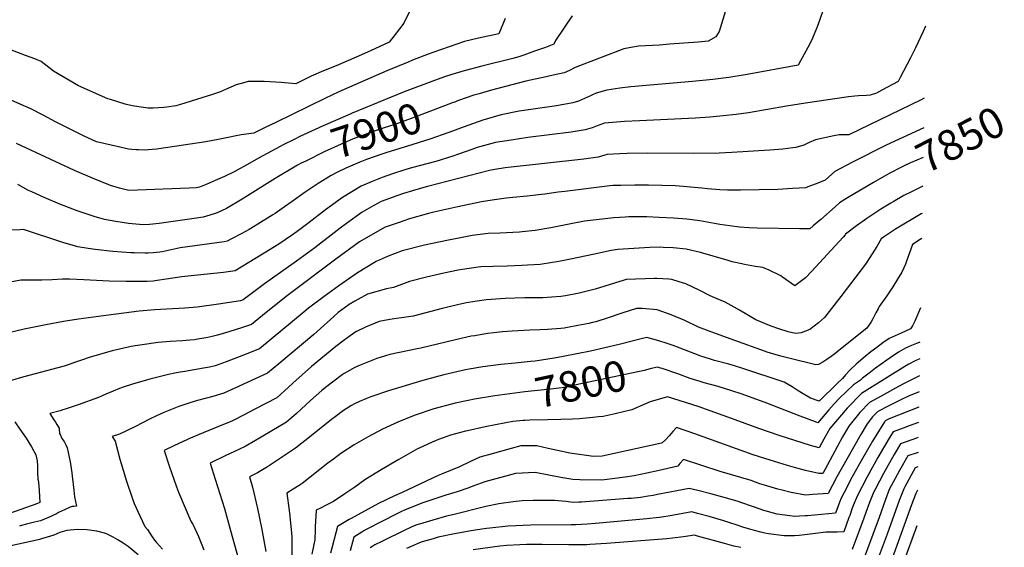
# Model space of a CAD drawing. Units: inches. Extents: x 2540784 to 2546207, y 1545851 to 1551179.
# Drawn here: x 2545277 to 2546207, y 1549382 to 1549880 of the extents above; entities that cross this region are included whole.
import ezdxf
from ezdxf.enums import TextEntityAlignment as Align

# ---------------------------------------------------------------- set-up
doc = ezdxf.new("R2010")
doc.units = ezdxf.units.IN
doc.header["$MEASUREMENT"] = 0
doc.layers.add('tile_2465_28_contour_10ft', color=25, linetype='Continuous')
doc.styles.add('Arial', font='arial.ttf')

msp = doc.modelspace()

# ---------------------------------------------------------------- linework, layer by layer
at = {"layer": 'tile_2465_28_contour_10ft'}
for points, elevation in [([(2545665.96, 1549929.76), (2545639.86, 1549876.74), (2545631.78, 1549866.18), (2545625.99, 1549858.85), (2545608.39, 1549850.84), (2545594.8, 1549844.68), (2545575.82, 1549836.64), (2545564.1, 1549831.67), (2545552.39, 1549826.69), (2545537.97, 1549819.41), (2545523.87, 1549820.87), (2545508.05, 1549821.69), (2545492.92, 1549821.63), (2545489.55, 1549820.87), (2545481.53, 1549818.65), (2545471.38, 1549814.11), (2545465.77, 1549811.53), (2545459.07, 1549809.37), (2545428.86, 1549799.89), (2545424.46, 1549798.81), (2545415.99, 1549797.5), (2545413.22, 1549797.13), (2545403.05, 1549796.68), (2545399.65, 1549796.59), (2545398.36, 1549796.62), (2545393.86, 1549797.1), (2545383.36, 1549798.64), (2545376.58, 1549800.4), (2545362.64, 1549804.61), (2545360.21, 1549805.45), (2545332.51, 1549817.7), (2545323.23, 1549823.06), (2545308.89, 1549831.49), (2545297.12, 1549840.56), (2545291.13, 1549843.02), (2545282.5, 1549846.31), (2545265.24, 1549852.81)], 7930), ([(2545945.91, 1549895.72), (2545937.88, 1549869.04), (2545934.69, 1549863.89), (2545927.49, 1549859.71), (2545917.93, 1549858.97), (2545890.97, 1549856.87), (2545881.36, 1549856.18), (2545861.76, 1549855.23), (2545856.23, 1549854.23), (2545847.83, 1549852.53), (2545801.7, 1549834.88), (2545796.32, 1549832.15), (2545791.38, 1549829.83), (2545781.05, 1549827.59), (2545774.24, 1549826.19), (2545755.17, 1549822.18), (2545722.74, 1549813.44), (2545710.93, 1549810.1), (2545706.07, 1549808.7), (2545690.74, 1549803.34), (2545687.99, 1549802.36), (2545686.52, 1549801.8)], 7900), ([(2545735.64, 1549881.28), (2545729.67, 1549866.73), (2545710.56, 1549862.65), (2545697.22, 1549859.53), (2545668.28, 1549849.41), (2545662.87, 1549847.52), (2545648.09, 1549841.77), (2545643.93, 1549840.09), (2545623.91, 1549831.81), (2545578.56, 1549812.04), (2545565.35, 1549805.79), (2545518.85, 1549783.13), (2545508.93, 1549778.18), (2545498.26, 1549772.86), (2545486.31, 1549771.24), (2545481.47, 1549770.41), (2545473.79, 1549768.81), (2545464.4, 1549766.83), (2545452.88, 1549764.74), (2545416.76, 1549759.31), (2545406.24, 1549757.86), (2545398.53, 1549757.23), (2545395.7, 1549757.02), (2545389.26, 1549757.11), (2545387.08, 1549757.2), (2545382.85, 1549757.58), (2545379.85, 1549757.88), (2545370.27, 1549760.01), (2545349.65, 1549764.9), (2545337.72, 1549770.2), (2545310.84, 1549783.59), (2545299.16, 1549789.85), (2545287.35, 1549795.85), (2545282.44, 1549798.16), (2545228.15, 1549821.6)], 7920), ([(2546035.57, 1549887.58), (2546031.27, 1549875.97), (2546029.03, 1549870.31), (2546024.95, 1549860.48), (2546021.69, 1549853.95), (2546014.82, 1549841.25), (2546012.5, 1549837.08), (2545964.32, 1549828.36), (2545962.33, 1549828), (2545946.95, 1549825.55), (2545931.85, 1549823.78), (2545912.5, 1549821.78), (2545854.35, 1549816.61), (2545843.85, 1549815.48), (2545831.77, 1549813.44), (2545821.75, 1549810.69), (2545818.77, 1549809.56), (2545816.16, 1549808.21), (2545810.73, 1549805.53), (2545805.04, 1549803.18), (2545799.55, 1549801.58), (2545784.17, 1549798.89), (2545751.15, 1549794.06), (2545748.78, 1549793.65), (2545731.85, 1549790.2), (2545714.54, 1549785.11), (2545697, 1549779), (2545682.4, 1549773.63), (2545664.45, 1549767.29), (2545643.44, 1549760.59), (2545623.73, 1549754.54), (2545619.9, 1549753.28), (2545604.57, 1549748.01), (2545598.44, 1549745.62), (2545584.99, 1549739.85), (2545576.71, 1549735.88), (2545571.23, 1549732.83), (2545558.97, 1549725.4), (2545555.06, 1549722.96), (2545546.74, 1549717.06), (2545534.53, 1549708.37), (2545527.19, 1549703.28), (2545518.3, 1549697.19), (2545515.96, 1549695.68), (2545502.05, 1549686.95), (2545493.88, 1549682.05), (2545486.94, 1549678.25), (2545477.13, 1549672.97), (2545472.95, 1549670.8), (2545470.05, 1549670.29), (2545428.55, 1549664.5), (2545420.11, 1549662.78), (2545411.7, 1549660.97), (2545409.27, 1549660.56), (2545403.1, 1549659.84), (2545398.29, 1549659.57), (2545395.5, 1549659.45), (2545385.05, 1549659.83), (2545381.85, 1549659.95), (2545364.87, 1549661.15), (2545348.18, 1549662.9), (2545341.63, 1549663.9), (2545331.99, 1549665.6), (2545317.71, 1549669.74), (2545280.49, 1549681.86), (2545277.02, 1549681.63), (2545262.5, 1549681.23)], 7890), ([(2545798.97, 1549883.85), (2545783.13, 1549860.31), (2545781.6, 1549857.05), (2545773.59, 1549853.96), (2545763.35, 1549850.24), (2545753.16, 1549846.75), (2545748.42, 1549845.18), (2545743.02, 1549843.46), (2545713.51, 1549836.1), (2545696.77, 1549831.66), (2545685.24, 1549828.35), (2545678.45, 1549826.05), (2545666.46, 1549821.83), (2545640.1, 1549811.83), (2545591.09, 1549791.7)], 7910), ([(2546132.81, 1549874.09), (2546130.58, 1549868.94), (2546123.41, 1549853.47), (2546118.64, 1549844.03), (2546108.84, 1549825.39), (2546106.84, 1549821.69), (2546091.61, 1549813.42), (2546086.48, 1549810.87), (2546080.56, 1549808.95), (2546076.89, 1549808.56), (2546069.36, 1549808.06), (2546065.91, 1549807.85), (2546059.96, 1549807.31), (2546019.44, 1549801.24), (2546001.4, 1549798.42), (2545965.56, 1549792.19), (2545953.89, 1549790.55), (2545941.49, 1549789.22), (2545929.07, 1549788.01), (2545915.5, 1549786.98), (2545862.6, 1549784.7), (2545848.5, 1549783.91), (2545829.49, 1549782.28), (2545822.68, 1549780.01), (2545817.73, 1549778.02), (2545811.35, 1549775.98), (2545797.89, 1549773.87), (2545757.05, 1549768.75), (2545741.27, 1549766.36), (2545726.36, 1549764.04), (2545709.11, 1549759.24), (2545704.2, 1549757.55), (2545691.59, 1549753.17), (2545686.21, 1549751.23), (2545670, 1549746.32), (2545647.08, 1549740.05), (2545640.98, 1549738.21), (2545629.03, 1549734.54), (2545619.29, 1549731.18), (2545610.06, 1549727.31), (2545599.43, 1549722.77), (2545581.93, 1549712.21), (2545565.79, 1549700.63), (2545550.36, 1549688.52), (2545538.96, 1549679.93), (2545533.66, 1549676.16), (2545521.7, 1549668.24), (2545508.03, 1549659.65), (2545499.24, 1549654.25), (2545480.56, 1549642.9), (2545469.47, 1549641.28), (2545435.93, 1549637.84), (2545429.98, 1549637.36), (2545415.34, 1549635.04), (2545406.88, 1549633.62), (2545403.2, 1549633.21), (2545397.53, 1549632.68), (2545377.6, 1549632.67), (2545361.57, 1549633.24), (2545337.61, 1549634.32), (2545324.07, 1549635.16), (2545317.44, 1549635.18), (2545307.76, 1549634.27), (2545297.78, 1549634.19), (2545294.46, 1549634.19), (2545281.33, 1549634.12), (2545278.08, 1549634.11), (2545267.86, 1549632.21)], 7880), ([(2546131.61, 1549805.84), (2546128.57, 1549804.32), (2546060.49, 1549771.5), (2546056.94, 1549771.3), (2546053.16, 1549771.32), (2546051.11, 1549771.23), (2546046.23, 1549770.35), (2546028.84, 1549766.79), (2546023.02, 1549764.25), (2546017.69, 1549761.45), (2546010.14, 1549759.3), (2546007.53, 1549758.97), (2545998, 1549757.84), (2545985.75, 1549756.78), (2545949.89, 1549754.59), (2545937.96, 1549754.11), (2545913.85, 1549753.83), (2545870.19, 1549753.94), (2545851.06, 1549753.63), (2545843.57, 1549753.37), (2545831.98, 1549752.82), (2545829.93, 1549752.16), (2545823.44, 1549750.35), (2545809.89, 1549748.44), (2545735.76, 1549740.07), (2545725.91, 1549738.52), (2545720.82, 1549737.62), (2545662.29, 1549722.45), (2545656.49, 1549720.89), (2545639.52, 1549716.02), (2545633.15, 1549713.82), (2545618.59, 1549708.36), (2545611.48, 1549704.57), (2545600.53, 1549698.22), (2545585.59, 1549687.61), (2545579.79, 1549683.35), (2545555.69, 1549664.75), (2545538.52, 1549652.12), (2545508.11, 1549630.52), (2545488.18, 1549615.36), (2545485.66, 1549614.68), (2545464.81, 1549611.53), (2545444.57, 1549608.58), (2545433.1, 1549607.54), (2545409.9, 1549606.37), (2545404.77, 1549605.99), (2545389.94, 1549604.7), (2545360.9, 1549601.13), (2545332.53, 1549597.26), (2545318.24, 1549595), (2545301.51, 1549592.01), (2545281.3, 1549587.8), (2545267.87, 1549584.57)], 7870), ([(2545686.52, 1549801.8), (2545652.9, 1549789.03), (2545634.98, 1549782.53), (2545612.86, 1549775.21), (2545593.91, 1549768.23), (2545591.88, 1549767.47), (2545577.1, 1549761), (2545564.47, 1549755.22), (2545547.19, 1549746.64), (2545543.01, 1549744.48)], 7900), ([(2545591.09, 1549791.7), (2545589.17, 1549790.91), (2545563.74, 1549779.86), (2545545.03, 1549771.34), (2545542.92, 1549770.31), (2545535.67, 1549766.68)], 7910), ([(2546131.12, 1549777.84), (2546095.76, 1549761.62), (2546063.84, 1549745.68), (2546047.07, 1549736.72), (2546041.03, 1549731.3), (2546038.11, 1549728.65), (2546034.34, 1549727.07), (2546028.48, 1549724.72), (2546021.63, 1549722.19), (2546019.57, 1549721.44), (2546007.26, 1549720.6), (2545993.17, 1549719.84), (2545958.13, 1549719.14), (2545949.75, 1549719.1), (2545945.6, 1549719.13), (2545938.37, 1549719.41), (2545926.81, 1549720.22), (2545921.32, 1549720.87), (2545896.55, 1549723.04), (2545883.93, 1549723.62), (2545871.01, 1549723.7), (2545858.04, 1549723.67), (2545845.02, 1549723.54), (2545837.67, 1549723.38), (2545834.66, 1549723.25), (2545792, 1549717.95), (2545785.77, 1549717.16), (2545773.09, 1549715.2), (2545770.02, 1549714.85), (2545756.48, 1549713.4), (2545742.78, 1549712.19), (2545736.6, 1549711.43), (2545723.28, 1549709.61), (2545713.26, 1549708.01), (2545690.76, 1549703.27), (2545668.21, 1549698.36), (2545663.04, 1549696.97), (2545645.27, 1549692.03), (2545634.38, 1549688.28), (2545622.15, 1549684.04), (2545612.92, 1549678.9), (2545598.06, 1549670.23), (2545575.71, 1549653.89), (2545528.78, 1549618.68), (2545506.37, 1549600.72), (2545495.82, 1549592.28), (2545487.45, 1549589.47), (2545474.62, 1549585.25), (2545463.91, 1549582.07), (2545458.91, 1549580.73), (2545453.13, 1549579.6), (2545446.88, 1549578.55), (2545441.97, 1549577.79), (2545437.65, 1549577.27), (2545430.65, 1549576.8), (2545419.21, 1549576.22), (2545407.88, 1549575.28), (2545392.57, 1549572.99), (2545386.19, 1549572.01), (2545382.33, 1549571.32), (2545364.26, 1549567.36), (2545342.68, 1549561.1), (2545336.29, 1549558.78), (2545328.81, 1549556.23), (2545323.82, 1549554.54), (2545319.08, 1549552.96), (2545313, 1549551.3), (2545280.93, 1549542.72), (2545267.91, 1549538.96)], 7860), ([(2545535.67, 1549766.68), (2545526.58, 1549762.12), (2545519, 1549758.19), (2545502.56, 1549749.42), (2545494.23, 1549744.5), (2545479.44, 1549736.26), (2545470.57, 1549732.11), (2545461.75, 1549728.2), (2545452.97, 1549724.52), (2545446.94, 1549722.06), (2545443.61, 1549721.34), (2545437.21, 1549720.84), (2545380.2, 1549718.69), (2545371.15, 1549721.1), (2545362.88, 1549723.38), (2545345.68, 1549730.34), (2545328.75, 1549737.8), (2545273.96, 1549763.28)], 7910), ([(2545543.01, 1549744.48), (2545539.52, 1549742.67), (2545518.25, 1549730.24), (2545487.16, 1549710.67), (2545472.22, 1549701.74), (2545463.37, 1549697.72), (2545460.84, 1549696.59), (2545453.56, 1549694.41), (2545450.42, 1549693.69), (2545443.96, 1549692.54), (2545408.84, 1549687.56), (2545399.64, 1549686.82), (2545393.47, 1549686.35), (2545379.79, 1549687.63), (2545367.64, 1549689.47), (2545357.12, 1549691.48), (2545347.31, 1549694.25), (2545331.1, 1549699.64), (2545327, 1549701.09), (2545314.82, 1549705.89), (2545300.02, 1549712.32), (2545288.28, 1549717.54), (2545285.26, 1549718.9), (2545275.22, 1549724.42)], 7900), ([(2546130.63, 1549749.88), (2546118.71, 1549744.81), (2546112.5, 1549741.97), (2546109.59, 1549740.56), (2546099.64, 1549735.46), (2546096.14, 1549733.46)], 7850), ([(2546096.14, 1549733.46), (2546083.5, 1549726.25), (2546059.18, 1549711.74), (2546051.68, 1549707.11), (2546047.28, 1549703.33), (2546033.95, 1549691.3), (2546026.79, 1549685.29), (2546023.45, 1549682.55), (2546013.88, 1549682.67), (2545973.73, 1549683.26), (2545966.3, 1549683.49), (2545957.09, 1549684.3), (2545947.77, 1549685.42), (2545938.4, 1549686.69), (2545933.28, 1549687.76), (2545919.58, 1549690.27), (2545907.27, 1549691.56), (2545894.82, 1549692.56), (2545881.1, 1549693.25), (2545869.59, 1549693.81), (2545861.63, 1549693.89), (2545852.1, 1549693.75), (2545849.07, 1549693.63), (2545838.38, 1549693.1), (2545810.6, 1549689.7), (2545794.58, 1549686.73), (2545778.79, 1549683.51), (2545763.93, 1549680.91), (2545751.79, 1549679.59), (2545749.32, 1549679.33), (2545730.54, 1549678.43), (2545719.53, 1549678.18), (2545704.42, 1549676.39), (2545690.15, 1549673.49), (2545681.96, 1549671.81), (2545659.53, 1549667.01), (2545638.19, 1549661.73), (2545625.01, 1549656.73), (2545613.64, 1549651.76), (2545595.98, 1549640.98), (2545578.35, 1549628.78), (2545564.58, 1549618.7), (2545549.97, 1549607.65), (2545545.74, 1549604.04), (2545503.46, 1549569.2), (2545488.49, 1549563.3), (2545472.18, 1549556.92), (2545461.59, 1549553.17), (2545456.38, 1549552.01), (2545450.64, 1549550.84), (2545432.97, 1549547.8), (2545428.45, 1549547.21), (2545423.48, 1549546.35), (2545417.5, 1549545.07), (2545399.83, 1549540.7), (2545383.55, 1549535.76), (2545374.69, 1549533), (2545371.27, 1549531.73), (2545365.29, 1549529.33), (2545358.38, 1549526.28), (2545351.4, 1549523.37), (2545332.23, 1549516.45), (2545326.49, 1549514.4), (2545324.48, 1549513.71), (2545319.9, 1549512.14), (2545317.84, 1549511.52), (2545315.28, 1549510.78), (2545305.4, 1549508.01), (2545309.19, 1549502.03), (2545310.62, 1549499.81), (2545312.04, 1549497.7), (2545314.13, 1549494.18), (2545314.23, 1549493.32), (2545314.63, 1549489.28), (2545315.37, 1549487.57), (2545316.84, 1549484.58), (2545318.98, 1549481.72), (2545320.42, 1549478.69), (2545321.73, 1549475.67), (2545324.59, 1549462.42), (2545326.18, 1549451.97), (2545326.59, 1549449.04), (2545328.11, 1549435.6), (2545328.68, 1549429.54), (2545330.58, 1549420.56), (2545328.21, 1549420.45), (2545326.41, 1549420.24), (2545324.55, 1549419.59), (2545319.13, 1549417.07), (2545313.68, 1549414.5), (2545311.57, 1549413.45), (2545304.01, 1549409.88), (2545296.47, 1549406.73), (2545293.79, 1549406.08), (2545290.79, 1549405.43), (2545283.31, 1549403.62), (2545278.77, 1549402.27), (2545276.74, 1549401.64)], 7850), ([(2546112.46, 1549713.91), (2546102.15, 1549708.16), (2546100.01, 1549706.86), (2546090.63, 1549701.11), (2546079.16, 1549693.5), (2546077.46, 1549692.31), (2546067.72, 1549685.5), (2546057.16, 1549677.49), (2546056.77, 1549676.9), (2546054.92, 1549674.83), (2546025.02, 1549642.28), (2546019.38, 1549636.24), (2546009.48, 1549628.87), (2545997.52, 1549636.77), (2545995.96, 1549638.27), (2545985.15, 1549643.39), (2545979.13, 1549646.19), (2545972.15, 1549647.06), (2545961.62, 1549648.94), (2545959.14, 1549649.44), (2545950.17, 1549651.31), (2545946.25, 1549652.57), (2545920.09, 1549660.16), (2545906.68, 1549663.27), (2545894.4, 1549664.63), (2545885.03, 1549665.09), (2545881.18, 1549665.12), (2545872.46, 1549664.84), (2545842.09, 1549662.95), (2545835.64, 1549662.02), (2545819.91, 1549658.73), (2545797.49, 1549653.94), (2545786.32, 1549651.75), (2545770.73, 1549649.3), (2545768.71, 1549648.99), (2545756.88, 1549648.23), (2545751.35, 1549647.89), (2545737.64, 1549647.39), (2545724.05, 1549647.12), (2545712.52, 1549646.54), (2545710.2, 1549646.33), (2545695.42, 1549644.26), (2545691.21, 1549643.43), (2545677.75, 1549640.63), (2545661.28, 1549636.98), (2545645.16, 1549632.81), (2545642.76, 1549631.92), (2545630.05, 1549627.2), (2545623.56, 1549625.89), (2545605.5, 1549620.91), (2545593.57, 1549614.29), (2545588.29, 1549611.08), (2545577.95, 1549603.4), (2545573.82, 1549599.8), (2545554.75, 1549582.92), (2545521.69, 1549555.03), (2545511.11, 1549546.12), (2545480.3, 1549531.97), (2545469.95, 1549527.47), (2545459.28, 1549524.29), (2545444.92, 1549520.46), (2545437.8, 1549518.2), (2545427.15, 1549514.75), (2545413.2, 1549509.18), (2545406.21, 1549505.97), (2545399.52, 1549502.76), (2545386.43, 1549495.94), (2545371.19, 1549488.61), (2545364.31, 1549486.4), (2545366.99, 1549482.05), (2545371.59, 1549464.97), (2545377.88, 1549444.24), (2545383.27, 1549428.57), (2545385.2, 1549423.22), (2545390.62, 1549410.94), (2545395.12, 1549401.45), (2545397.78, 1549398.65), (2545402.19, 1549391.77), (2545404.44, 1549388.48), (2545406.2, 1549386.19), (2545411.8, 1549380.14)], 7840), ([(2546117.78, 1549716.67), (2546114.79, 1549715.2), (2546112.46, 1549713.91)], 7840), ([(2546130.16, 1549722.75), (2546127, 1549721.2), (2546117.78, 1549716.67)], 7840), ([(2546129.71, 1549697.13), (2546128.8, 1549696.61), (2546104.54, 1549682.14), (2546093.06, 1549674.62), (2546091.04, 1549673.22), (2546086.8, 1549665.96), (2546082.29, 1549658.95), (2546080.04, 1549655.45), (2546075.94, 1549649.1), (2546052.76, 1549618.8), (2546037.24, 1549598.68), (2546031.83, 1549593.69), (2546023.41, 1549587.57), (2546015.27, 1549584.46), (2546010.42, 1549583.66), (2546007.14, 1549584.36), (2546003.1, 1549585.37), (2545994.15, 1549588.25), (2545986.9, 1549590.77), (2545972.33, 1549596.52), (2545957.05, 1549605.63), (2545952.13, 1549608.49), (2545943.57, 1549613.32), (2545935.85, 1549616.48), (2545929.28, 1549619.35), (2545918.92, 1549624.76), (2545906.46, 1549630.5), (2545899.97, 1549632.62), (2545893.07, 1549634.79), (2545890.27, 1549635.04), (2545878.82, 1549635.74), (2545876.59, 1549635.67), (2545850.01, 1549634.72), (2545847.97, 1549634.08), (2545820.56, 1549625.51), (2545805.41, 1549621.89), (2545792.56, 1549619.33), (2545788.16, 1549618.57), (2545771.36, 1549617.54), (2545754.17, 1549617.45), (2545735.59, 1549616.72), (2545717.84, 1549615.55), (2545707.03, 1549613.97), (2545699.18, 1549612.66), (2545691.79, 1549611.16), (2545681.41, 1549608.68), (2545676.01, 1549607.36), (2545648.85, 1549600.17), (2545637.79, 1549598.48), (2545632.93, 1549597.89), (2545626.6, 1549596.97), (2545616.65, 1549594.99), (2545603.67, 1549589.83), (2545595.19, 1549585.71), (2545593.47, 1549584.55), (2545583.41, 1549577.34), (2545575.6, 1549571.31), (2545552.64, 1549552.49), (2545534.93, 1549536.77), (2545530.93, 1549533.02), (2545519.82, 1549523), (2545499.2, 1549512.14), (2545488.88, 1549506.74), (2545478.55, 1549501.59), (2545475.27, 1549500.08), (2545468.07, 1549496.97), (2545450.23, 1549489.81), (2545436.84, 1549484.3), (2545434.81, 1549483.39), (2545423.1, 1549478.07), (2545413.58, 1549473.28), (2545418.15, 1549458.79), (2545425.07, 1549438.81), (2545426.9, 1549433.93), (2545438.76, 1549406.35), (2545440.81, 1549402.9), (2545446.02, 1549391.97), (2545451.05, 1549379.4)], 7830), ([(2546129.3, 1549673.59), (2546127.59, 1549672.53), (2546120.38, 1549667.83), (2546117.63, 1549659.97), (2546114.96, 1549652.09), (2546113.96, 1549649.23), (2546112.35, 1549645.86), (2546110.29, 1549641.77), (2546106.32, 1549635.06), (2546101.81, 1549627.89), (2546096.4, 1549619.43), (2546089.16, 1549609.08), (2546087.96, 1549606.96), (2546085.89, 1549603.26), (2546082.91, 1549597.46), (2546081.47, 1549594.63), (2546077.37, 1549588.68), (2546051.05, 1549567.74), (2546047.05, 1549564.6), (2546043.71, 1549562.08), (2546039.5, 1549559.11), (2546035.9, 1549556.77), (2546031.79, 1549554.29), (2546029.2, 1549554.14), (2546004.95, 1549560.05), (2545996.17, 1549562.24), (2545986.27, 1549565.05), (2545983.13, 1549566.03), (2545980.61, 1549566.93), (2545952.56, 1549577.04), (2545931.02, 1549584.89), (2545918.45, 1549589.64), (2545905.35, 1549595.86), (2545892.55, 1549601.4), (2545879.39, 1549606.16), (2545865.21, 1549607.25), (2545859.81, 1549607.36), (2545845.81, 1549602.87), (2545831.9, 1549598.13), (2545821.3, 1549594.82), (2545818.03, 1549593.97), (2545814.55, 1549593.15), (2545804.41, 1549591.11), (2545794.51, 1549589.35), (2545791.35, 1549588.83), (2545788.22, 1549588.38), (2545775.71, 1549587.5), (2545768.34, 1549587.05), (2545758.93, 1549586.82), (2545742.3, 1549585.97), (2545733.12, 1549585.26), (2545725.07, 1549584.45), (2545718.86, 1549583.75), (2545706.86, 1549581.66), (2545703.6, 1549581.04), (2545688.56, 1549577.79), (2545656, 1549569.92), (2545652.52, 1549569.23), (2545626.82, 1549563.82), (2545614.39, 1549559.96), (2545598.55, 1549553.93), (2545593.48, 1549551.51), (2545583.49, 1549546.01), (2545581.47, 1549544.76), (2545573.62, 1549538.7), (2545565.73, 1549532.58), (2545562.3, 1549529.85), (2545551.61, 1549520.43), (2545538.33, 1549508.17), (2545528.95, 1549499.87), (2545499.71, 1549482.57), (2545490.03, 1549477.1), (2545479.3, 1549471.97), (2545471.58, 1549468.38), (2545456.9, 1549461.16), (2545461.55, 1549446.04), (2545466.05, 1549432.34), (2545470.36, 1549418.5), (2545476.21, 1549397.5), (2545483.52, 1549370.45)], 7820), ([(2546128.15, 1549607.94), (2546122.6, 1549595.26), (2546120.46, 1549591.06), (2546118.75, 1549588), (2546109.83, 1549584.14), (2546098.47, 1549578.96), (2546092.42, 1549574.88), (2546086.67, 1549570.63), (2546081.08, 1549566.28), (2546075.81, 1549562.07), (2546069.54, 1549556.74), (2546067.15, 1549554.66), (2546061.56, 1549549.43), (2546057.11, 1549544.66), (2546054.21, 1549541.31), (2546049.44, 1549536.39), (2546032.44, 1549519.68), (2546024.21, 1549522.78), (2546015.64, 1549527.62), (2546011.53, 1549530.13), (2546006.73, 1549533.48), (2545999.27, 1549537.61), (2545960.06, 1549550.58), (2545952.21, 1549553.13), (2545946.81, 1549554.69), (2545933.5, 1549558.34), (2545929.57, 1549559.52), (2545920.41, 1549562.45), (2545905.02, 1549568.28), (2545894.26, 1549572.51), (2545888.71, 1549574.39), (2545880.88, 1549576.88), (2545869.61, 1549579.92), (2545864.14, 1549578.71), (2545843.28, 1549573.32), (2545816.36, 1549566.91), (2545803.43, 1549564.36), (2545790.45, 1549561.92), (2545782.07, 1549560.48), (2545763.89, 1549557.73), (2545759.46, 1549557.19), (2545745.1, 1549555.62), (2545731.68, 1549554.28), (2545714.69, 1549552.27), (2545701.74, 1549550.1), (2545698.03, 1549549.32), (2545685.83, 1549546.59), (2545677.59, 1549544.65), (2545669.58, 1549542.57), (2545657.79, 1549539.4), (2545625.33, 1549529.5), (2545608.64, 1549523.93), (2545603.86, 1549522.15), (2545597.98, 1549519.58), (2545593.18, 1549517.37), (2545590.46, 1549515.75), (2545582.96, 1549511.11), (2545575.02, 1549505.06), (2545571.67, 1549502.49), (2545549.32, 1549484.49), (2545543.52, 1549480.03), (2545537.59, 1549475.5), (2545511.08, 1549457.87), (2545501.69, 1549452.24), (2545494.21, 1549448.44), (2545497.03, 1549438.53), (2545501.51, 1549418.54), (2545505.88, 1549398.47), (2545509.35, 1549377.72)], 7810), ([(2546127.58, 1549575.46), (2546126.72, 1549575.18), (2546124.39, 1549574.39), (2546119.65, 1549572.29), (2546113.96, 1549569.71), (2546107.32, 1549565.98), (2546099.49, 1549560.87), (2546096.11, 1549558.53), (2546085.63, 1549550.99), (2546082.31, 1549548.59), (2546078.2, 1549545.34), (2546073.24, 1549541.39), (2546071.35, 1549539.68), (2546064.81, 1549535.37), (2546051.63, 1549522.51), (2546046.41, 1549517.42), (2546041.46, 1549511.54), (2546031, 1549499.37), (2546028.88, 1549500.14), (2546014.21, 1549505.55), (2545982.75, 1549517.81), (2545959.53, 1549526.37), (2545949.95, 1549529.53), (2545936.79, 1549533.49), (2545923.52, 1549537.24), (2545919.79, 1549538.37), (2545910.37, 1549541.24), (2545898.76, 1549545.54), (2545883.86, 1549550.51), (2545882.85, 1549550.82)], 7800), ([(2546127.31, 1549559.88), (2546125.79, 1549559.3), (2546123.03, 1549557.92), (2546117.03, 1549554.69), (2546113.34, 1549552.62), (2546099.06, 1549543.78), (2546072.42, 1549526.93), (2546058.65, 1549513.26), (2546042.41, 1549494.01), (2546036.86, 1549483.99), (2546032.37, 1549475.66), (2546024.18, 1549478.01), (2545994.57, 1549487.3), (2545975.16, 1549494.03), (2545949.42, 1549503.52), (2545918.04, 1549514.63), (2545889.15, 1549523.82), (2545872.64, 1549519.23), (2545868.35, 1549517.35), (2545855.31, 1549511.7), (2545839.48, 1549507.89), (2545828.16, 1549505.43), (2545823.75, 1549504.86), (2545818.47, 1549504.28), (2545805.72, 1549503.22), (2545799.11, 1549502.89), (2545788.19, 1549502.45), (2545775.75, 1549502.29), (2545758.89, 1549501.82), (2545754.1, 1549501.55), (2545752.7, 1549501.43)], 7790), ([(2545882.85, 1549550.82), (2545879.38, 1549551.87), (2545872.49, 1549550.25), (2545866.91, 1549548.86), (2545802.76, 1549535.14), (2545789.45, 1549532.51), (2545775.77, 1549530.7), (2545754.31, 1549528.57), (2545730.55, 1549525.39)], 7800), ([(2546127.03, 1549543.72), (2546112.52, 1549536.44), (2546107.2, 1549533.67), (2546090.78, 1549524.56), (2546080.02, 1549518.5), (2546070.78, 1549509.14), (2546060.31, 1549496.17), (2546054.43, 1549486.1), (2546040.11, 1549459.69), (2546035.67, 1549451.57), (2546031.92, 1549451.4), (2546019.35, 1549454.25), (2546009.1, 1549457.1), (2546002.44, 1549459.03), (2545986.07, 1549464), (2545969.81, 1549469.2), (2545938.43, 1549480.43), (2545914.91, 1549488.98), (2545897.57, 1549494.88), (2545894.07, 1549491.16), (2545892.44, 1549489.21), (2545890.69, 1549486.92), (2545887.2, 1549483.16), (2545883.87, 1549480.31), (2545883.33, 1549480.07), (2545827.37, 1549467.75), (2545819.08, 1549467.68), (2545796.69, 1549470.7), (2545785.2, 1549473.07), (2545776.31, 1549475.09), (2545765.51, 1549477.49), (2545762.07, 1549477.64), (2545750.5, 1549477.67), (2545741.44, 1549475.15), (2545723.32, 1549470.12), (2545711.67, 1549466.8), (2545702.91, 1549462.77), (2545692.58, 1549457.85), (2545675.39, 1549450.74), (2545672.23, 1549449.56), (2545638.24, 1549433.68), (2545631.09, 1549430.3), (2545616.11, 1549423.19), (2545612.54, 1549421.32), (2545590.19, 1549409.09), (2545588.37, 1549408.07), (2545577.14, 1549401.55), (2545570.59, 1549376.2)], 7780), ([(2546126.76, 1549528.56), (2546116.64, 1549524.37), (2546110.01, 1549521.23), (2546098.76, 1549515.71), (2546087.63, 1549510.06), (2546082.8, 1549505.06), (2546077.74, 1549498.26), (2546071.57, 1549488.17), (2546053.06, 1549455.64), (2546049.05, 1549448.22), (2546040.92, 1549432.44), (2546026.27, 1549431.52), (2546019.31, 1549431.12), (2546005.99, 1549433.52), (2545996.1, 1549436.02), (2545993.18, 1549436.76), (2545980.65, 1549440.43), (2545976.26, 1549441.82), (2545968.17, 1549444.73), (2545938.85, 1549453.36), (2545904.25, 1549464.78), (2545900.8, 1549460.81), (2545898.67, 1549458.46), (2545881.11, 1549454.35), (2545869.33, 1549451.63), (2545857.59, 1549449.29), (2545848.94, 1549448.07), (2545826.84, 1549445.17), (2545806.34, 1549445.38), (2545799.65, 1549445.67), (2545788.29, 1549447.65), (2545776.93, 1549449.75), (2545764.08, 1549452.34), (2545745.49, 1549451.46), (2545716.3, 1549443.59), (2545705.99, 1549439.77), (2545700.26, 1549437.52), (2545690.26, 1549434.09), (2545679.62, 1549430.9), (2545666.4, 1549426.55), (2545656.76, 1549423.32), (2545640.62, 1549416.82), (2545637.6, 1549415.45), (2545633.41, 1549413.31), (2545604.99, 1549398.77), (2545602.25, 1549397.34), (2545600.05, 1549396.05), (2545592.62, 1549391.36), (2545589.24, 1549378.35)], 7770), ([(2545730.55, 1549525.39), (2545725.76, 1549524.75), (2545706.67, 1549521.59), (2545700.52, 1549520.42), (2545688.24, 1549517.82), (2545684.9, 1549517.02), (2545668.28, 1549512.4), (2545649.69, 1549506.19), (2545634.27, 1549500.03), (2545619.78, 1549493.27), (2545606.05, 1549486.04), (2545592.94, 1549478.42), (2545592.92, 1549478.4), (2545592.9, 1549478.39), (2545580.49, 1549470.22), (2545573.39, 1549465.13), (2545568.2, 1549461.27), (2545543.86, 1549442.07), (2545540.85, 1549440.06), (2545535.34, 1549436.67), (2545529.28, 1549432.97), (2545531.65, 1549416.57), (2545531.94, 1549414.07), (2545533.79, 1549395.58), (2545534.14, 1549391.25), (2545533.92, 1549372.66)], 7800), ([(2546126.51, 1549513.97), (2546098.57, 1549503.19), (2546095.23, 1549501.63), (2546094.66, 1549501.03), (2546094.08, 1549500.23), (2546082.82, 1549482.04), (2546071.96, 1549463.55), (2546062.06, 1549445.51), (2546059.05, 1549439.62), (2546052.94, 1549427.61), (2546050.8, 1549422.53), (2546047.79, 1549414.12), (2546021.21, 1549411.61), (2546018.97, 1549411.42), (2546013.59, 1549411.12), (2546009.45, 1549410.97), (2546006.84, 1549411.05), (2545995.01, 1549412.69), (2545992.56, 1549413.13), (2545980.14, 1549416.66), (2545971.17, 1549419.68), (2545967.49, 1549421.01), (2545954.87, 1549425.4), (2545942.54, 1549428.87), (2545930.1, 1549432.19), (2545917.55, 1549435.34), (2545909.59, 1549437.2), (2545879.52, 1549431.54), (2545875.47, 1549430.76), (2545870.65, 1549429.96), (2545863.59, 1549428.9), (2545854.84, 1549428), (2545851.66, 1549427.75), (2545807.68, 1549424.39), (2545805.19, 1549424.29), (2545799.81, 1549424.14), (2545792.99, 1549424.9), (2545782.15, 1549426.02), (2545762.18, 1549426.04), (2545751.85, 1549425.62), (2545743.09, 1549424.75), (2545729.52, 1549422.93), (2545717.42, 1549420.16), (2545687.41, 1549412.9), (2545680.28, 1549411.02), (2545667.23, 1549407.51), (2545654.75, 1549403.66), (2545652.18, 1549402.87), (2545648.03, 1549401.26), (2545645.04, 1549399.89), (2545642.16, 1549398.54), (2545618.32, 1549386.94), (2545613.16, 1549384.31), (2545612.64, 1549384.01), (2545610.67, 1549382.85), (2545608.1, 1549381.16)], 7760), ([(2545272.33, 1549500.34), (2545276.97, 1549493.4), (2545283.05, 1549484.69), (2545288.16, 1549476.68), (2545292.14, 1549469.03), (2545293.42, 1549463.36), (2545293.68, 1549458.56), (2545293.77, 1549452.51), (2545294.11, 1549446.42), (2545294.21, 1549445.9), (2545294.28, 1549445.44), (2545294.98, 1549439.93), (2545295.42, 1549435.22), (2545295.8, 1549429.73), (2545296.09, 1549423.99), (2545292.27, 1549422.53), (2545277.86, 1549417.38), (2545257.73, 1549410.54)], 7860), ([(2546126.26, 1549499.66), (2546117.44, 1549496.59), (2546111.59, 1549494.43), (2546102.22, 1549490.73), (2546098.47, 1549484.73), (2546087.73, 1549466.52), (2546077.79, 1549448.47), (2546068.53, 1549430.55), (2546064.58, 1549421.13), (2546063.28, 1549417.63), (2546061.16, 1549411.83), (2546060.47, 1549409.89), (2546055.55, 1549396.26), (2546049.19, 1549396.2), (2546044.12, 1549396.15), (2546038.67, 1549395.98), (2546028.71, 1549394.89), (2546018.72, 1549393.56), (2546013.52, 1549393.02), (2546008.92, 1549392.66), (2546006.6, 1549392.56), (2545999.37, 1549392.73), (2545984.49, 1549394.47), (2545980.96, 1549395.11), (2545977.3, 1549395.96), (2545967.69, 1549398.56), (2545960.31, 1549400.79), (2545954.94, 1549402.76), (2545947, 1549405.28), (2545942.09, 1549406.82), (2545928.35, 1549410.76), (2545917.44, 1549413.78), (2545912, 1549415.17), (2545891.51, 1549411.41), (2545883.59, 1549410.21), (2545881.22, 1549409.91), (2545869.55, 1549408.64), (2545821.08, 1549404.21), (2545813.18, 1549403.63), (2545802.49, 1549403.09), (2545799.97, 1549402.99), (2545797.89, 1549403.11), (2545759.81, 1549402.65), (2545738.45, 1549401.69), (2545721.04, 1549399.92), (2545717.87, 1549399.54), (2545707.24, 1549397.86), (2545703.48, 1549397.25), (2545687.83, 1549394.53), (2545672.38, 1549391.19), (2545667.5, 1549389.82), (2545657.22, 1549386.91), (2545653.05, 1549385.32), (2545649.07, 1549383.57), (2545642.5, 1549380.51)], 7750), ([(2545752.7, 1549501.43), (2545742.85, 1549500.61), (2545736.13, 1549499.27)], 7790), ([(2545736.13, 1549499.27), (2545716.77, 1549495.4), (2545700.19, 1549491.79), (2545698.14, 1549491.32), (2545684.1, 1549487.53), (2545680.64, 1549486.52), (2545672.51, 1549483.49), (2545670.48, 1549482.72), (2545666.68, 1549481.04), (2545657.71, 1549477.08), (2545652.95, 1549474.65), (2545646.25, 1549471.02), (2545635.22, 1549464.82), (2545618.38, 1549454.78), (2545602.96, 1549445.44), (2545593.52, 1549438.65), (2545584.23, 1549432.29), (2545573.36, 1549424.88), (2545566.57, 1549421.62), (2545561.68, 1549419.09), (2545557.07, 1549416.69), (2545556.2, 1549401.11), (2545556.05, 1549398.25), (2545555.75, 1549388.71), (2545554.79, 1549384.32), (2545553, 1549375.4)], 7790), ([(2546126.01, 1549485.44), (2546124.21, 1549484.82), (2546109.11, 1549479.44), (2546103.16, 1549469.43), (2546093.04, 1549451.35), (2546085.51, 1549436.88), (2546083.71, 1549433.41), (2546080.02, 1549423.98), (2546076.51, 1549414.7), (2546074.59, 1549409.41), (2546063.61, 1549379.72)], 7740), ([(2546125.76, 1549471.28), (2546116, 1549468.15), (2546108.09, 1549454.18), (2546104.2, 1549446.87), (2546098.58, 1549436.21), (2546094.84, 1549426.83), (2546088.91, 1549410.01), (2546071.94, 1549364.39)], 7730), ([(2546125.52, 1549457.61), (2546122.89, 1549456.87), (2546113.26, 1549438.98), (2546112.44, 1549437.09), (2546108, 1549425.91), (2546096.51, 1549394.07), (2546086.1, 1549366.4)], 7720), ([(2546125.14, 1549435.82), (2546123.76, 1549432.64), (2546119.49, 1549421.72), (2546099.97, 1549367.59), (2546095.78, 1549356.52), (2546090.86, 1549344.04), (2546078.31, 1549335.19), (2546074.25, 1549332.77), (2546071.65, 1549331.25), (2546053.59, 1549328.17), (2546049.21, 1549327.7), (2546032.72, 1549326.75), (2546019.03, 1549327.01), (2545973.84, 1549329.26), (2545959.52, 1549330.37)], 7710), ([(2545388.98, 1549374.71), (2545379.45, 1549382.38), (2545374.65, 1549385.77), (2545372.27, 1549387.28), (2545369.67, 1549388.9), (2545365.39, 1549391.31), (2545358.23, 1549394.89), (2545349.79, 1549396.9), (2545340.55, 1549398.12), (2545331.12, 1549398.48), (2545321.41, 1549397.58), (2545314.95, 1549395.73), (2545309.05, 1549393.37), (2545297.39, 1549389.64), (2545295.79, 1549389.2), (2545285.82, 1549386.9), (2545265.65, 1549382.59)], 7840), ([(2546124.55, 1549401.98), (2546111.65, 1549366.63), (2546102.1, 1549339.93), (2546100.36, 1549335.54), (2546099.32, 1549334.07), (2546086.02, 1549323.18), (2546080.53, 1549318.92), (2546076.61, 1549316.26), (2546070.74, 1549313.45), (2546061.68, 1549311.58), (2546051.01, 1549309.72), (2546031.4, 1549309.45), (2546019.34, 1549310.36), (2546008.54, 1549311.37), (2545992.51, 1549312.81), (2545980.89, 1549313), (2545959.87, 1549313.44)], 7700), ([(2545958.15, 1549381.6), (2545951.83, 1549382.75), (2545942.97, 1549385.36), (2545917.4, 1549392.33), (2545914.4, 1549393.14), (2545904.11, 1549391.66), (2545893.81, 1549390.35), (2545888.5, 1549389.75), (2545831.4, 1549385.41), (2545815.58, 1549384.29), (2545812.71, 1549384.23), (2545795.86, 1549384.06), (2545770.46, 1549384.46), (2545755.9, 1549384.44), (2545749.48, 1549384.19), (2545737.12, 1549383.43), (2545730.73, 1549382.81), (2545705.52, 1549379.41)], 7740)]:
    msp.add_lwpolyline(points, dxfattribs=dict(at, elevation=elevation))

# ---------------------------------------------------------------- texts
at = {"color": 18, "style": 'Arial'}
for s, rotation, p in [('7900', 18.31326, (2545613.96, 1549775.57)), ('7850', 27.47474, (2546165.66, 1549766.93)), ('7800', 12.06877, (2545807.13, 1549536.08))]:
    msp.add_text(s, height=28.8, rotation=rotation, dxfattribs=at).set_placement(p, align=Align.MIDDLE_CENTER)

doc.saveas('drawing.dxf')
